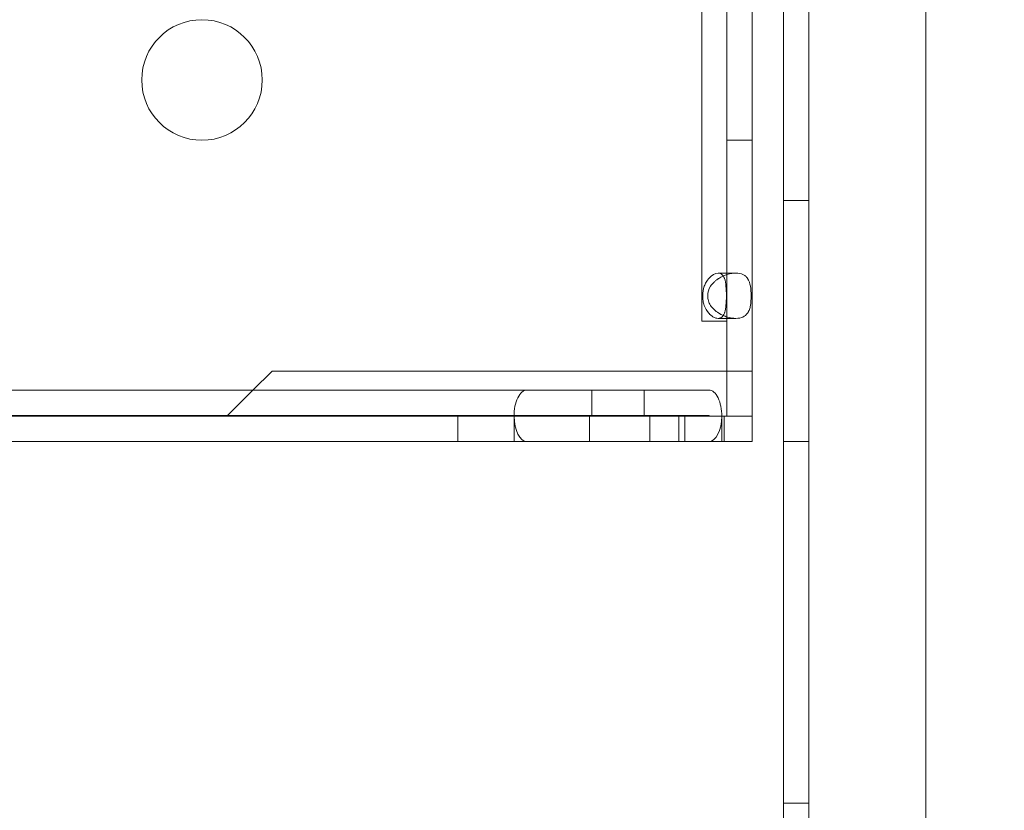
# Model space of a CAD drawing. Extents: x 0 to 768, y -199 to 204.
# Drawn here: x 373 to 377, y -55 to -51 of the extents above; entities that cross this region are included whole.
import ezdxf

# ---------------------------------------------------------------- set-up
doc = ezdxf.new("R2010")
doc.units = 0
doc.header["$MEASUREMENT"] = 0
doc.header["$PDMODE"] = 64
doc.styles.get("Standard").update_dxf_attribs({"font": 'Helvetica LT 57 Condensed_0.ttf'})
doc.dimstyles.new('FEET-METERS', dxfattribs={"dimtxt": 12, "dimasz": 7, "dimexe": 3, "dimexo": 3, "dimgap": 3, "dimtad": 0, "dimdec": 1, "dimzin": 3, "dimdsep": 46, "dimlunit": 4, "dimtxsty": 'Standard', "dimcen": 0.09, "dimadec": 0, "dimazin": 0, "dimtfac": 2, "dimtdec": 1, "dimtofl": 0, "dimtmove": 0, "dimatfit": 3, "dimfxl": 1, "dimfrac": 2, "dimtolj": 1, "dimtzin": 3, "dimarcsym": 0})

# ---------------------------------------------------------------- blocks, each defined once
blk = doc.blocks.new('*D46')
at = {"color": 0, "lineweight": -2, "transparency": 16777216}
for p, q in [((423.2108, 153.2569), (74.2806, 153.2569)), ((77.2806, 146.2569), (77.2806, 25.7692)), ((77.2806, -191.6972), (77.2806, -76.1636)), ((358.2806, -198.6972), (74.2806, -198.6972))]:
    blk.add_line(p, q, dxfattribs=at)
at = {"color": 0, "lineweight": 0, "transparency": 16777216}
for points in [[(76.114, 146.2569), (78.4473, 146.2569), (77.2806, 153.2569)], [(76.114, -191.6972), (78.4473, -191.6972), (77.2806, -198.6972)]]:
    blk.add_solid(points, dxfattribs=at)
at = {"layer": 'Defpoints', "color": 0, "lineweight": 0, "transparency": 16777216}
for p in [(426.2108, 153.2569), (77.2806, -198.6972), (361.2806, -198.6972)]:
    blk.add_point(p, dxfattribs=at)
at = {"color": 0, "lineweight": 0, "transparency": 16777216, "insert": (77.2806, -25.1972), "char_height": 12, "attachment_point": 5, "rotation": 90}
blk.add_mtext('\\A1;29\'-4" [8.94M]', dxfattribs=at)
blk = doc.blocks.new('new block')
at = {"color": 0, "linetype": 'Continuous', "lineweight": 0}
for p, q in [((376.1793, -19.7572), (376.1793, -62.6372)), ((376.6656, -62.3872), (376.6656, -20.0072)), ((376.0753, -54.7909), (376.0753, -27.6242)), ((375.84, -29.4897), (375.84, -52.9047)), ((375.9446, -29.4897), (375.9446, -52.9047)), ((375.7354, -52.6972), (375.7354, -29.6972)), ((375.9446, -51.9472), (375.84, -51.9472)), ((376.1793, -52.1972), (376.0753, -52.1972)), ((375.8034, -52.4985), (375.8774, -52.4985)), ((375.8774, -52.686), (375.8034, -52.686)), ((375.84, -52.6972), (375.7354, -52.6972)), ((373.8738, -52.9837), (373.9528, -52.9047)), ((375.715, -52.9047), (373.9528, -52.9047)), ((375.9446, -52.9047), (375.715, -52.9047)), ((375.84, -52.9047), (375.84, -53.0922)), ((375.9446, -52.9047), (375.9446, -53.0922)), ((375.7657, -52.9837), (367.3138, -52.9837)), ((373.7653, -53.0922), (373.8738, -52.9837)), ((375.2792, -53.0883), (375.2792, -52.9837)), ((375.4964, -53.0883), (375.4964, -52.9837)), ((375.7657, -53.0922), (367.2857, -53.0922)), ((375.7657, -53.0883), (367.3138, -53.0883)), ((374.7242, -53.0922), (374.7242, -53.1968)), ((374.957, -53.0922), (374.957, -53.1968)), ((375.2696, -53.0922), (375.2696, -53.1968)), ((375.5196, -53.0922), (375.5196, -53.1968)), ((375.6409, -53.0922), (375.6409, -53.1968)), ((375.665, -53.0922), (375.665, -53.1968)), ((375.7657, -53.0922), (375.8185, -53.0922)), ((375.8185, -53.0922), (375.9446, -53.0922)), ((375.8185, -53.0922), (375.8185, -53.1968)), ((375.8284, -53.0922), (375.8284, -53.1968)), ((375.9446, -53.0922), (375.9446, -53.1968)), ((375.7657, -53.1968), (367.2857, -53.1968)), ((375.8185, -53.1968), (375.7657, -53.1968)), ((375.8185, -53.1968), (375.9446, -53.1968)), ((376.1793, -53.1972), (376.0753, -53.1972)), ((376.1793, -54.6972), (376.0753, -54.6972))]:
    blk.add_line(p, q, dxfattribs=at)
for start, end in [(0, 180), (180, 0)]:
    blk.add_arc((373.6621, -51.6972), 0.25, start, end, dxfattribs=at)
at = {"color": 0, "linetype": 'Continuous', "lineweight": 0, "extrusion": (0, 0, -1)}
for centre, major_axis, start_param, end_param in [((375.0098, -53.0902), (0, 0.1066), -1.589269, 0), ((375.7657, -53.0902), (0, 0.1066), 0, 1.589269), ((375.0098, -53.0902), (0, -0.1066), 0, 1.552324), ((375.0098, -53.0902), (0, -0.00197), 0, 3.141593), ((375.7657, -53.0902), (0, 0.00197), 0, 3.141593), ((375.7657, -53.0902), (0, -0.1066), -1.552324, 0)]:
    blk.add_ellipse(centre, major_axis=major_axis, ratio=0.49561, start_param=start_param, end_param=end_param, dxfattribs=at)
at = {"color": 0, "linetype": 'Continuous', "lineweight": 0}
for points, knots in [([(375.7396, -52.5923), (375.7397, -52.5776), (375.7418, -52.5643), (375.7482, -52.5463), (375.7508, -52.5406), (375.7555, -52.5326), (375.7571, -52.53), (375.7598, -52.5263), (375.7607, -52.5251), (375.7622, -52.5233), (375.7626, -52.5227), (375.7634, -52.5218), (375.7636, -52.5215), (375.764, -52.5211), (375.7641, -52.5209), (375.7643, -52.5206), (375.7645, -52.5204), (375.7771, -52.5058), (375.7908, -52.4985), (375.8097, -52.4985), (375.8149, -52.5003), (375.8213, -52.5056), (375.8231, -52.5077), (375.8248, -52.5103)], [0.5, 0.5, 0.5, 0.5, 0.5625, 0.5625, 0.59375, 0.59375, 0.609375, 0.609375, 0.6171875, 0.6171875, 0.6210938, 0.6210938, 0.6230469, 0.6230469, 0.6240234, 0.6240234, 0.625, 0.625, 0.75, 0.75, 0.8125, 0.8125, 0.8418775, 0.8418775, 0.8418775, 0.8418775]), ([(375.7602, -52.5923), (375.7603, -52.5776), (375.7643, -52.5643), (375.7759, -52.5463), (375.7808, -52.5406), (375.7893, -52.5326), (375.7924, -52.53), (375.7973, -52.5263), (375.7998, -52.5245), (375.8029, -52.5224), (375.8045, -52.5213), (375.8052, -52.5209), (375.8056, -52.5206), (375.8059, -52.5204), (375.8291, -52.5058), (375.8542, -52.4985), (375.8889, -52.4985), (375.8985, -52.5003), (375.9105, -52.5057), (375.914, -52.508), (375.9188, -52.5121), (375.9203, -52.5136), (375.9225, -52.516), (375.9235, -52.5172), (375.9246, -52.5187), (375.9252, -52.5195), (375.9254, -52.5199), (375.9256, -52.5201), (375.9256, -52.5202), (375.9321, -52.5296), (375.9354, -52.5403), (375.9394, -52.5643), (375.9401, -52.5776), (375.9401, -52.5922)], [0.5, 0.5, 0.5, 0.5, 0.5625, 0.5625, 0.59375, 0.59375, 0.609375, 0.609375, 0.6171875, 0.6210938, 0.6230469, 0.6240234, 0.6240234, 0.625, 0.625, 0.75, 0.75, 0.8125, 0.8125, 0.84375, 0.84375, 0.859375, 0.859375, 0.8671875, 0.8710938, 0.8730469, 0.8740234, 0.8740234, 0.875, 0.875, 0.9375, 0.9375, 1, 1, 1, 1]), ([(375.8248, -52.5103), (375.8249, -52.5104), (375.825, -52.5106), (375.826, -52.5121), (375.8268, -52.5136), (375.8279, -52.516), (375.8283, -52.5168), (375.8289, -52.5181), (375.829, -52.5185), (375.8293, -52.5192), (375.8294, -52.5194), (375.8295, -52.5197), (375.8296, -52.5199), (375.8296, -52.5201), (375.8297, -52.5202), (375.8332, -52.5296), (375.835, -52.5403), (375.8372, -52.5643), (375.8376, -52.5776), (375.8376, -52.5922)], [0.8418775, 0.8418775, 0.8418775, 0.8418775, 0.84375, 0.84375, 0.859375, 0.859375, 0.8671875, 0.8671875, 0.8710938, 0.8710938, 0.8730469, 0.8730469, 0.8740234, 0.8740234, 0.875, 0.875, 0.9375, 0.9375, 1, 1, 1, 1]), ([(375.8248, -52.6742), (375.8231, -52.6767), (375.8213, -52.6788), (375.8149, -52.6841), (375.8097, -52.686), (375.7972, -52.686), (375.7906, -52.6842), (375.7807, -52.6787), (375.7775, -52.6764), (375.7726, -52.6723), (375.771, -52.6709), (375.7686, -52.6685), (375.7678, -52.6677), (375.7666, -52.6664), (375.7662, -52.6659), (375.7656, -52.6653), (375.7654, -52.6651), (375.7651, -52.6647), (375.765, -52.6646), (375.7649, -52.6644), (375.7648, -52.6643), (375.7566, -52.6548), (375.7502, -52.6441), (375.7438, -52.6262), (375.7422, -52.6198), (375.7401, -52.6066), (375.7396, -52.5997), (375.7396, -52.5923)], [0.1582305, 0.1582305, 0.1582305, 0.1582305, 0.1875, 0.1875, 0.25, 0.25, 0.3125, 0.3125, 0.34375, 0.34375, 0.359375, 0.359375, 0.3671875, 0.3671875, 0.3710938, 0.3710938, 0.3730469, 0.3730469, 0.3740234, 0.3740234, 0.375, 0.375, 0.4375, 0.4375, 0.46875, 0.46875, 0.5, 0.5, 0.5, 0.5]), ([(375.9401, -52.5922), (375.9402, -52.6068), (375.9395, -52.6201), (375.9365, -52.6381), (375.9352, -52.6437), (375.9323, -52.6517), (375.9313, -52.6543), (375.9294, -52.658), (375.9284, -52.6599), (375.9272, -52.662), (375.9265, -52.663), (375.9262, -52.6635), (375.926, -52.6638), (375.9259, -52.6639), (375.9208, -52.6714), (375.9145, -52.6768), (375.8985, -52.6841), (375.889, -52.686), (375.8659, -52.686), (375.8538, -52.6842), (375.8357, -52.6787), (375.8297, -52.6764), (375.8208, -52.6723), (375.8179, -52.6709), (375.8135, -52.6685), (375.8113, -52.6672), (375.8087, -52.6657), (375.8075, -52.6649), (375.8069, -52.6646), (375.8066, -52.6644), (375.8064, -52.6643), (375.7914, -52.6548), (375.7797, -52.6441), (375.768, -52.6262), (375.765, -52.6198), (375.7611, -52.6066), (375.7602, -52.5997), (375.7602, -52.5923)], [0, 0, 0, 0, 0.0625, 0.0625, 0.09375, 0.09375, 0.109375, 0.109375, 0.1171875, 0.1210937, 0.1230469, 0.1240234, 0.1240234, 0.125, 0.125, 0.1875, 0.1875, 0.25, 0.25, 0.3125, 0.3125, 0.34375, 0.34375, 0.359375, 0.359375, 0.3671875, 0.3710937, 0.3730469, 0.3740234, 0.3740234, 0.375, 0.375, 0.4375, 0.4375, 0.46875, 0.46875, 0.5, 0.5, 0.5, 0.5]), ([(375.8376, -52.5922), (375.8376, -52.6068), (375.8372, -52.6201), (375.8356, -52.6381), (375.8349, -52.6437), (375.8333, -52.6517), (375.8327, -52.6543), (375.8317, -52.658), (375.8314, -52.6593), (375.8308, -52.6611), (375.8306, -52.6617), (375.8303, -52.6626), (375.8302, -52.6629), (375.83, -52.6633), (375.83, -52.6635), (375.8299, -52.6638), (375.8298, -52.6639), (375.8283, -52.6679), (375.8267, -52.6713), (375.8248, -52.6742)], [0, 0, 0, 0, 0.0625, 0.0625, 0.09375, 0.09375, 0.109375, 0.109375, 0.1171875, 0.1171875, 0.1210938, 0.1210938, 0.1230469, 0.1230469, 0.1240234, 0.1240234, 0.125, 0.125, 0.1582305, 0.1582305, 0.1582305, 0.1582305])]:
    blk.add_open_spline(points, degree=3, knots=knots, dxfattribs=at)
blk = doc.blocks.new('b504952r0')
at = {"lineweight": 0}
blk.add_blockref('new block', (439.7194, 361.1972), dxfattribs=at)

msp = doc.modelspace()

# ---------------------------------------------------------------- block references
at = {"lineweight": 0}
msp.add_blockref('b504952r0', (-439.7194, -361.1972), dxfattribs=at)

# ---------------------------------------------------------------- dimensions: what is measured, and where the dimension line sits
dim = msp.add_linear_dim(base=(77.2806, -198.6972), p1=(426.2108, 153.2569), p2=(361.2806, -198.6972), angle=90, dimstyle='FEET-METERS', dxfattribs=at)
dim.commit()
dim.dimension.update_dxf_attribs({"geometry": '*D46', "text_midpoint": (77.2806, -25.1972), "dimtype": 160})

doc.saveas('drawing.dxf')
